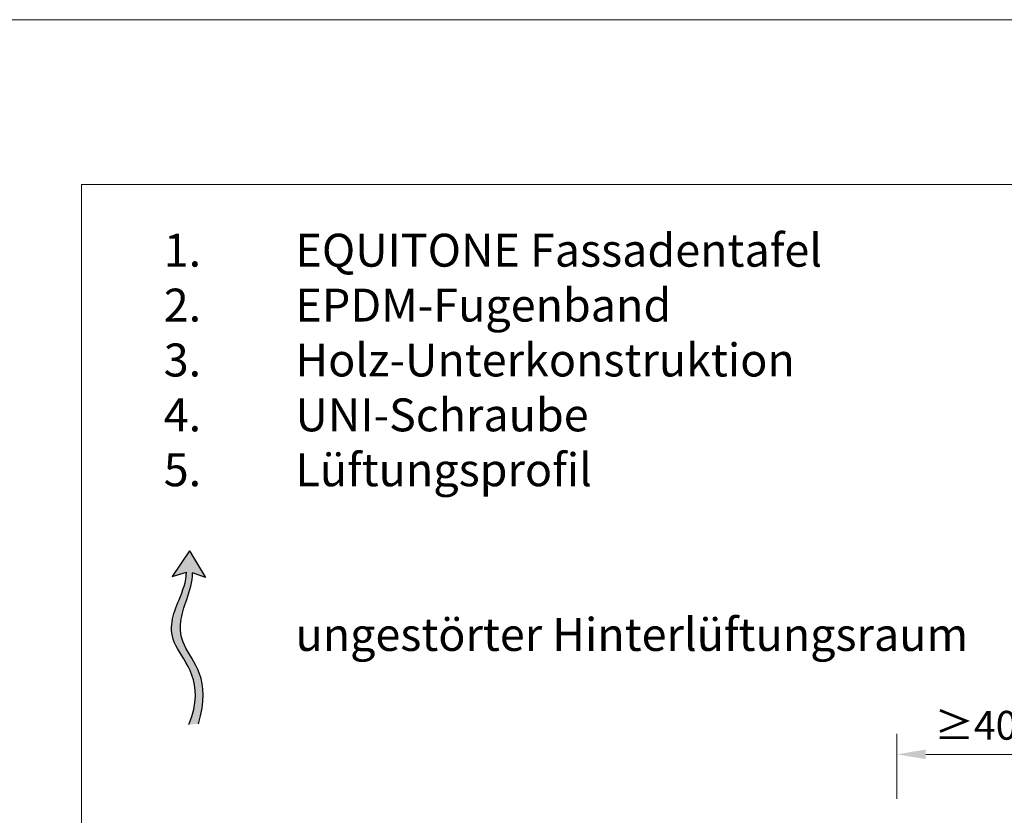
# Model space of a CAD drawing. Units: inches. Extents: x -8427 to 8781, y 20070 to 21160.
# Drawn here: x -936 to -637, y 20919 to 21160 of the extents above; entities that cross this region are included whole.
import ezdxf

# ---------------------------------------------------------------- set-up
doc = ezdxf.new("R2010")
doc.units = ezdxf.units.IN
doc.header["$LTSCALE"] = 0.25
doc.header["$MEASUREMENT"] = 0
doc.layers.add('Etex-0-Viewports', color=2, linetype='Continuous', lineweight=9, plot=False)
doc.layers.add('Etex-Airflow (ventilation)', color=7, linetype='Continuous', true_color=0x1ce4f2)
doc.layers.add('Etex-Dimensions [de]', color=7, linetype='Continuous', lineweight=13)
doc.layers.add('Etex-Text-legends-DE', color=7, linetype='Continuous')
doc.styles.add('style Equitone', font='trebuc.ttf')
doc.dimstyles.new('Equitone', dxfattribs={"dimscale": 0, "dimtxt": 7, "dimasz": 7, "dimexe": 2.5, "dimexo": 4, "dimgap": 3.5, "dimtad": 1, "dimdec": 0, "dimzin": 0, "dimdsep": 46, "dimtxsty": 'style Equitone', "dimcen": 4, "dimclrt": 7, "dimadec": 0, "dimazin": 0, "dimtfac": 1, "dimtdec": 0, "dimtmove": 0, "dimatfit": 3, "dimfxl": 1, "dimtolj": 1, "dimtzin": 0, "dimlwd": 13, "dimlwe": 13, "dimarcsym": 1})

# ---------------------------------------------------------------- blocks, each defined once
blk = doc.blocks.new('*D395')
at = {"layer": 'Defpoints', "color": 0, "ltscale": 100, "transparency": 16777216}
for p in [(-669.78, 20937.23), (-669.78, 20918.72), (-621.78, 20918.72)]:
    blk.add_point(p, dxfattribs=at)
at = {"layer": 'Etex-Dimensions [de]', "color": 0, "linetype": 'Continuous', "lineweight": 13, "ltscale": 100, "transparency": 16777216}
for p, q in [((-669.78, 20923.72), (-669.78, 20943.48)), ((-621.78, 20923.72), (-621.78, 20943.48)), ((-630.53, 20937.23), (-661.03, 20937.23))]:
    blk.add_line(p, q, dxfattribs=at)
at = {"layer": 'Etex-Dimensions [de]', "color": 0, "ltscale": 100, "transparency": 16777216}
for points in [[(-661.03, 20938.69), (-661.03, 20935.77), (-669.78, 20937.23)], [(-630.53, 20938.69), (-630.53, 20935.77), (-621.78, 20937.23)]]:
    blk.add_solid(points, dxfattribs=at)
at = {"layer": 'Etex-Dimensions [de]', "color": 7, "ltscale": 100, "transparency": 16777216, "insert": (-645.78, 20946.06), "char_height": 8.75, "attachment_point": 5, "style": 'style Equitone', "bg_fill": 3, "box_fill_scale": 1.25, "bg_fill_color": 256, "bg_fill_true_color": 13158600, "bg_fill_transparency": 0}
blk.add_mtext('\\A1;{\\fCalibri|b0|i0|c0|p34;≥}40', dxfattribs=at)

msp = doc.modelspace()

# ---------------------------------------------------------------- hatches: boundary and pattern name
at = {"layer": 'Etex-Airflow (ventilation)', "transparency": 33554687}
h = msp.add_hatch(color=256, dxfattribs=at)
h.dxf.hatch_style = 1
edge = h.paths.add_edge_path()
edge.add_spline(control_points=[(-885.56, 20992.58), (-885.6, 20989.65), (-888.48, 20982.54), (-893.13, 20971.04), (-879.51, 20959.43), (-884.8, 20946.31)], knot_values=[0, 0, 0, 0, 0.630977, 1.630977, 2.630977, 2.630977, 2.630977, 2.630977], degree=3, periodic=0)
edge.add_line((-884.8, 20946.31), (-881.95, 20946.54))
edge.add_spline(control_points=[(-881.95, 20946.54), (-877.66, 20959.98), (-890.07, 20970.9), (-886.11, 20982.5), (-883.67, 20989.62), (-883.69, 20992.4)], knot_values=[0, 0, 0, 0, 1, 2, 2.60037, 2.60037, 2.60037, 2.60037], degree=3, periodic=0)
edge.add_line((-883.69, 20992.4), (-879.83, 20990.9))
edge.add_line((-879.83, 20990.9), (-884.64, 20999.02))
edge.add_line((-884.64, 20999.02), (-889.9, 20991.23))
edge.add_line((-889.9, 20991.23), (-885.56, 20992.58))

# ---------------------------------------------------------------- linework, layer by layer
at = {"layer": 'Etex-0-Viewports', "ltscale": 100}
for points in [[(8780.53, 21160.34), (-8427.47, 21160.34), (-8427.47, 20100.34), (8780.53, 20100.34)], [(-917.47, 21110.34), (-221.47, 21110.34), (-221.47, 20150.34), (-917.47, 20150.34)]]:
    msp.add_lwpolyline(points, close=True, dxfattribs=at)
at = {"layer": 'Etex-Airflow (ventilation)', "transparency": 33554687}
for p, q in [((-884.64, 20999.02), (-889.9, 20991.23)), ((-884.64, 20999.02), (-879.83, 20990.9)), ((-889.9, 20991.23), (-885.56, 20992.58)), ((-879.83, 20990.9), (-883.69, 20992.4))]:
    msp.add_line(p, q, dxfattribs=at)
for points, knots in [([(-884.8, 20946.31), (-879.51, 20959.43), (-893.13, 20971.04), (-888.48, 20982.54), (-885.6, 20989.65), (-885.56, 20992.58)], [0, 0, 0, 0, 1, 2, 2.630977, 2.630977, 2.630977, 2.630977]), ([(-881.95, 20946.54), (-877.66, 20959.98), (-890.07, 20970.9), (-886.11, 20982.5), (-883.67, 20989.62), (-883.69, 20992.4)], [0, 0, 0, 0, 1, 2, 2.60037, 2.60037, 2.60037, 2.60037])]:
    msp.add_open_spline(points, degree=3, knots=knots, dxfattribs=at)

# ---------------------------------------------------------------- texts
at = {"layer": 'Etex-Text-legends-DE', "insert": (-892.47, 21095.34), "char_height": 10, "attachment_point": 1, "style": 'style Equitone'}
msp.add_mtext_dynamic_manual_height_columns('1.^IEQUITONE Fassadentafel \\P2.^IEPDM-Fugenband \\P3.^IHolz-Unterkonstruktion \\P4.^IUNI-Schraube \\P5.^ILüftungsprofil \\P\\P\\P^Iungestörter Hinterlüftungsraum', width=279.6592, gutter_width=20, heights=[0], dxfattribs=at)

# ---------------------------------------------------------------- next in the draw order: dimensions: what is measured, and where the dimension line sits
at = {"layer": 'Etex-Dimensions [de]', "ltscale": 100}
dim = msp.add_linear_dim(base=(-669.78, 20937.23), p1=(-621.78, 20918.72), p2=(-669.78, 20918.72), text='{\\fCalibri|b0|i0|c0|p34;≥}40', dimstyle='Equitone', override={"dimscale": 1.25, "dimtxt": 7, "dimasz": 7, "dimexe": 5, "dimgap": 3.5, "dimtfill": 1}, dxfattribs=at)
dim.commit()
dim.dimension.update_dxf_attribs({"geometry": '*D395', "text_midpoint": (-645.78, 20937.23), "dimtype": 160})

doc.saveas('drawing.dxf')
